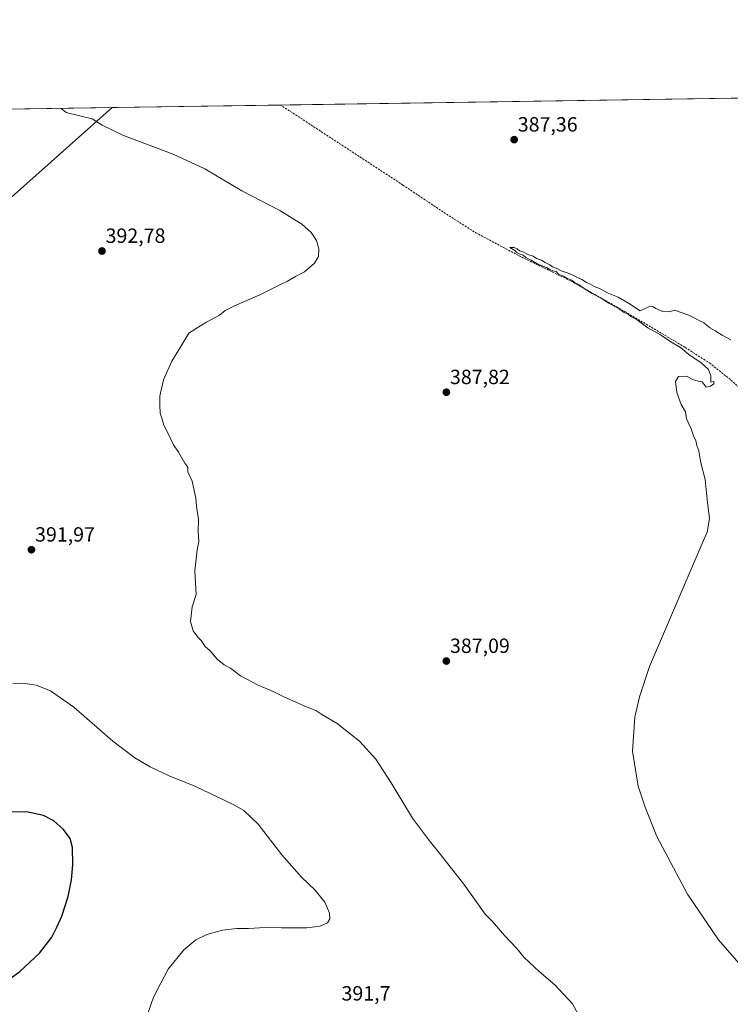
# Model space of a CAD drawing. Units: metres. Extents: x 604520 to 607986, y 4696829 to 4699195.
# Drawn here: x 605095 to 605441, y 4698716 to 4699195 of the extents above; entities that cross this region are included whole.
import ezdxf
from ezdxf.enums import TextEntityAlignment as Align

# ---------------------------------------------------------------- set-up
doc = ezdxf.new("R2010")
doc.units = ezdxf.units.M
doc.header["$MEASUREMENT"] = 0
doc.linetypes.add('TRAZOSX2', pattern=[1.5, 1, -0.5])
for name, color, linetype, lineweight in [('Carátula', 7, 'Continuous', 5), ('Comarca CxS', 133, 'Continuous', 0), ('Comunidad Autónoma CxS', 142, 'Continuous', 0), ('Corriente artificial lineal', 5, 'TRAZOSX2', 13), ('Cultivos herbáceos CxS', 92, 'Continuous', 0), ('Curva de nivel maestra', 36, 'Continuous', 30), ('Curva de nivel normal', 36, 'Continuous', 0), ('Municipio CxS', 142, 'Continuous', 0), ('Provincia CxS', 1, 'Continuous', 0), ('Punto de cota en terreno', 7, 'Continuous', 0), ('Rótulo de punto de cota en terreno', 19, 'Continuous', 0)]:
    doc.layers.add(name, color=color, linetype=linetype, lineweight=lineweight)
doc.styles.add('Arial', font='txt', dxfattribs={"height": 0.2})

# ---------------------------------------------------------------- blocks, each defined once
blk = doc.blocks.new('*U150')
at = {"layer": 'Cultivos herbáceos CxS', "color": 92, "linetype": 'Continuous', "lineweight": 0}
blk.add_polyline3d([(605469.49, 4698238.61, 399.2), (605410.92, 4698296.23, 395.15), (605376.76, 4698330.41, 395.29), (605356.26, 4698354.83, 395.01), (605338.68, 4698373.38, 393.99), (605317.21, 4698394.87, 393.96), (605245.91, 4698472.72, 394.94), (605169.1, 4698576.73, 397.05), (605119.11, 4698642.88, 397.65), (605071.56, 4698700.09, 399.67), (605017.31, 4698780.28, 402.66), (604967.56, 4698847.89, 398.82), (604926.54, 4698887.01, 402.96), (604892, 4698918.62, 400.8), (604886.12, 4698926.05, 400.11), (605139.9, 4699151.79, 389.08), (605476.03, 4699156.9, 390.33)], dxfattribs=at)
blk = doc.blocks.new('*U170')
at = {"layer": 'Curva de nivel normal', "color": 36, "linetype": 'Continuous', "lineweight": 0}
blk.add_polyline3d([(605368.03, 4698708.68, 390), (605364.12, 4698715.83, 390), (605355.68, 4698724.78, 390), (605347.75, 4698731.58, 390), (605340.58, 4698738.31, 390), (605337.03, 4698742.65, 390), (605331.01, 4698748.99, 390), (605325.1, 4698755.75, 390), (605321.49, 4698759.47, 390), (605311.2, 4698773.98, 390), (605299.07, 4698789.21, 390), (605294.48, 4698795.12, 390), (605286.15, 4698806.12, 390), (605275.79, 4698823.23, 390), (605268.28, 4698834.82, 390), (605260.39, 4698843.61, 390), (605249.4, 4698852.15, 390), (605241.92, 4698856.58, 390), (605239.15, 4698858.47, 390), (605234.8, 4698860.17, 390), (605223.56, 4698865.13, 390), (605218.27, 4698867.71, 390), (605210.6, 4698870.89, 390), (605202.37, 4698875.4, 390), (605197.48, 4698879.04, 390), (605194.36, 4698880.71, 390), (605191.09, 4698883.52, 390), (605187.55, 4698887.47, 390), (605185.22, 4698889.65, 390), (605183.32, 4698892.6, 390), (605181.62, 4698894.22, 390), (605179.32, 4698897.17, 390), (605178.07, 4698901.8, 390), (605178.84, 4698908.83, 390), (605180.77, 4698914.83, 390), (605180.15, 4698926.42, 390), (605181.36, 4698936.64, 390), (605182.11, 4698940.72, 390), (605181.79, 4698945.55, 390), (605181.88, 4698951.44, 390), (605180.97, 4698957.79, 390), (605180.57, 4698961.73, 390), (605178.85, 4698970, 390), (605176.71, 4698974.53, 390), (605176.75, 4698976.9, 390), (605175.3, 4698978.82, 390), (605172.13, 4698984.08, 390), (605169.82, 4698987.67, 390), (605166.58, 4698994.51, 390), (605165.06, 4698997.33, 390), (605164.29, 4699000.22, 390), (605163.23, 4699003.16, 390), (605163.08, 4699007, 390), (605163.05, 4699011.43, 390), (605164.95, 4699019.39, 390), (605169.01, 4699028.48, 390), (605173.35, 4699035.48, 390), (605177.26, 4699042.02, 390), (605181.22, 4699044.62, 390), (605185.89, 4699047.35, 390), (605192.14, 4699050.82, 390), (605194.92, 4699053.06, 390), (605199.48, 4699055.4, 390), (605211.88, 4699060.64, 390), (605220.54, 4699065.05, 390), (605225.21, 4699067.33, 390), (605229.21, 4699069.61, 390), (605233.54, 4699071.82, 390), (605238.46, 4699076.05, 390), (605240.44, 4699079.37, 390), (605240.54, 4699083.14, 390), (605239.42, 4699087.12, 390), (605236.86, 4699090.94, 390), (605232.21, 4699095.1, 390), (605221.6, 4699101.77, 390), (605203.07, 4699111.34, 390), (605184.98, 4699122.02, 390), (605169.59, 4699129.09, 390), (605145.42, 4699138.25, 390), (605135.04, 4699143.19, 390), (605130.16, 4699146.28, 390), (605117.49, 4699149.4, 390), (605115.02, 4699151.41, 390)], dxfattribs=at)
blk = doc.blocks.new('*U178')
at = {"layer": 'Curva de nivel normal', "color": 36, "linetype": 'Continuous', "lineweight": 0}
blk.add_polyline3d([(605441.14, 4699038.76, 385), (605436.98, 4699041, 385), (605433.47, 4699043.17, 385), (605431.19, 4699044.47, 385), (605427.93, 4699047, 385), (605420.64, 4699050.84, 385), (605413.73, 4699053.19, 385), (605411.13, 4699052.42, 385), (605408.06, 4699052.52, 385), (605404.68, 4699053.97, 385), (605403.07, 4699055.02, 385), (605401.19, 4699054.81, 385), (605397.02, 4699052.98, 385), (605391.3, 4699056.6, 385), (605386.3, 4699059.58, 385), (605381.44, 4699061.54, 385), (605377.46, 4699063.67, 385), (605374.82, 4699064.71, 385), (605373.02, 4699065.8, 385), (605370.93, 4699066.67, 385), (605368.53, 4699068.14, 385), (605362.42, 4699071.03, 385), (605358.48, 4699072.42, 385), (605356.1, 4699073.71, 385), (605354.37, 4699074.31, 385), (605353.09, 4699075.36, 385), (605350.68, 4699076.37, 385), (605348.9, 4699077.5, 385), (605346.59, 4699078.36, 385), (605344.87, 4699079.51, 385), (605342.3, 4699080.33, 385), (605340.01, 4699081.61, 385), (605338.24, 4699082.18, 385), (605337.17, 4699083.11, 385), (605335.6, 4699083.66, 385), (605333.61, 4699083.71, 385), (605335.97, 4699082.26, 385), (605337.18, 4699081.12, 385), (605338.48, 4699080.42, 385), (605340.1, 4699080.04, 385), (605341.27, 4699078.88, 385), (605343.99, 4699077.6, 385), (605347.48, 4699075.42, 385), (605351.42, 4699074.03, 385), (605353.01, 4699072.95, 385), (605354.42, 4699072.36, 385), (605356.07, 4699072.01, 385), (605357.22, 4699070.83, 385), (605359.68, 4699069.83, 385), (605361.48, 4699068.6, 385), (605363.7, 4699067.85, 385), (605365.06, 4699066.67, 385), (605367.28, 4699065.55, 385), (605368.76, 4699064.37, 385), (605371.09, 4699063.03, 385), (605373.68, 4699061.29, 385), (605377.56, 4699059.44, 385), (605381.68, 4699056.69, 385), (605386.78, 4699053.82, 385), (605389.29, 4699052.18, 385), (605391.16, 4699051.27, 385), (605392.54, 4699050.17, 385), (605395.5, 4699048.46, 385), (605400.74, 4699044.7, 385), (605406.93, 4699041.22, 385), (605411.93, 4699037.89, 385), (605416.7, 4699035, 385), (605420.71, 4699031.67, 385), (605426.65, 4699027.61, 385), (605430.24, 4699024.4, 385), (605431.48, 4699021.26, 385), (605431.41, 4699018.15, 385), (605432.86, 4699018.6, 385), (605432.86, 4699017.37, 385), (605431.19, 4699016.32, 385), (605429.19, 4699015.82, 385), (605427.19, 4699018.32, 385), (605425.19, 4699018.69, 385), (605422.96, 4699019.31, 385), (605419.61, 4699021.19, 385), (605415.74, 4699020.92, 385), (605414.18, 4699018.48, 385), (605414.79, 4699013.12, 385), (605417.01, 4699007.42, 385), (605419.08, 4699003.7, 385), (605419.63, 4699000.42, 385), (605421.84, 4698995.45, 385), (605423.2, 4698991.65, 385), (605424.08, 4698989.82, 385), (605424.65, 4698987.4, 385), (605425.56, 4698984.82, 385), (605426.53, 4698978.9, 385), (605428.67, 4698970.82, 385), (605429.56, 4698961.16, 385), (605430.77, 4698951.83, 385), (605429.61, 4698945.16, 385), (605427.19, 4698939.69, 385), (605401.48, 4698879.85, 385), (605396.69, 4698865.19, 385), (605394.39, 4698855.18, 385), (605393.28, 4698838.69, 385), (605396.08, 4698821.74, 385), (605399.36, 4698811.39, 385), (605405.17, 4698797.22, 385), (605420.05, 4698769.14, 385), (605435.16, 4698746.84, 385), (605451.74, 4698727.9, 385)], dxfattribs=at)
blk = doc.blocks.new('*U181')
at = {"layer": 'Curva de nivel normal', "color": 36, "linetype": 'Continuous', "lineweight": 0}
blk.add_polyline3d([(605091.49, 4698871.64, 395), (605096.4, 4698871.73, 395), (605102.88, 4698870.75, 395), (605109.8, 4698868.09, 395), (605121.26, 4698860.12, 395), (605140.26, 4698843.54, 395), (605150.87, 4698835.38, 395), (605158.47, 4698831, 395), (605168.04, 4698826.56, 395), (605179.8, 4698821.76, 395), (605199.21, 4698812.65, 395), (605203.96, 4698809.81, 395), (605211.03, 4698803.25, 395), (605222.44, 4698788.22, 395), (605232.06, 4698777.36, 395), (605238.82, 4698771.02, 395), (605243.42, 4698765.16, 395), (605245.71, 4698759.85, 395), (605245.91, 4698757.18, 395), (605244.68, 4698755.21, 395), (605241.11, 4698753.52, 395), (605234.72, 4698752.72, 395), (605222.38, 4698752.69, 395), (605214.44, 4698752.93, 395), (605206.21, 4698752.5, 395), (605200.65, 4698752.48, 395), (605193.63, 4698751.56, 395), (605185.95, 4698749.46, 395), (605180.72, 4698746.84, 395), (605174.84, 4698742.11, 395), (605167.16, 4698732.59, 395), (605160.01, 4698718.96, 395), (605157.24, 4698711.08, 395)], dxfattribs=at)
blk = doc.blocks.new('5PATER')
at = {"layer": 'Carátula', "linetype": 'Continuous', "lineweight": 5}
h = blk.add_hatch(color=250, dxfattribs=at)
edge = h.paths.add_edge_path()
edge.add_ellipse((0, 0.01), major_axis=(-1.33, -1.34), ratio=0.999422, start_angle=0, end_angle=360)

msp = doc.modelspace()

# ---------------------------------------------------------------- linework, layer by layer
at = {"layer": 'Comarca CxS', "color": 133, "linetype": 'Continuous', "lineweight": 0}
msp.add_polyline3d([(604523.12, 4699142.4, 409.12), (607950.2, 4699194.55, 388.11)], dxfattribs=at)
msp.add_polyline3d([(604523.12, 4699142.4, 409.12), (607950.2, 4699194.55, 388.11)], dxfattribs=at)
at = {"layer": 'Comunidad Autónoma CxS', "color": 142, "linetype": 'Continuous', "lineweight": 0}
msp.add_polyline3d([(607985.94, 4696881.36, 380.2), (604557.74, 4696829.22, 364.18), (604523.12, 4699142.4, 409.12), (607950.2, 4699194.55, 388.11), (607985.94, 4696881.36, 380.2)], close=True, dxfattribs=at)
msp.add_polyline3d([(607985.94, 4696881.36, 380.2), (604557.74, 4696829.22, 364.18), (604523.12, 4699142.4, 409.12), (607950.2, 4699194.55, 388.11), (607985.94, 4696881.36, 380.2)], close=True, dxfattribs=at)
at = {"layer": 'Corriente artificial lineal', "color": 5, "linetype": 'TRAZOSX2', "lineweight": 13}
msp.add_polyline3d([(605221.47, 4699153.03, 385.95), (605221.48, 4699153.02, 385.95), (605222.88, 4699152.38, 386.26), (605281.49, 4699114.12, 385.86), (605302.71, 4699099.92, 385.71), (605316.94, 4699090.93, 385.47), (605339.36, 4699079, 385.29), (605363.14, 4699067.48, 384.9), (605389.58, 4699052.55, 384.42), (605418.94, 4699035.12, 384.4), (605430.72, 4699027.56, 383.98), (605441.22, 4699019.26, 383.87), (605455.78, 4699005.81, 383.85), (605496.37, 4698959.69, 383.13), (605501.4, 4698954.23, 382.95), (605513.53, 4698939.62, 383.25), (605525.81, 4698921.42, 382.78), (605530.68, 4698908.5, 382.69), (605533, 4698900.46, 382.84), (605534.03, 4698898.56, 383.07)], dxfattribs=at)
at = {"layer": 'Cultivos herbáceos CxS', "color": 92, "linetype": 'Continuous', "lineweight": 0}
for points in [[(605139.9, 4699151.79, 389.08), (605221.46, 4699153.03, 385.95), (605476.03, 4699156.9, 390.33)], [(604737.32, 4699145.66, 397.22), (604747.08, 4699145.81, 396.77), (605139.9, 4699151.79, 389.08)], [(604886.12, 4698926.05, 400.11), (605139.9, 4699151.79, 389.08)], [(604886.12, 4698926.05, 400.11), (605139.9, 4699151.79, 389.08)]]:
    msp.add_polyline3d(points, dxfattribs=at)
msp.add_polyline3d([(604886.12, 4698926.05, 400.11), (604861.98, 4698956.53, 400.78), (604838.38, 4699004.76, 399.76), (604803.73, 4699052.12, 396.37), (604769.56, 4699115.6, 396.09), (604742.23, 4699140.02, 397.13), (604737.32, 4699145.66, 397.22), (605139.9, 4699151.79, 389.08), (604886.12, 4698926.05, 400.11)], close=True, dxfattribs=at)
at = {"layer": 'Curva de nivel maestra', "color": 36, "linetype": 'Continuous', "lineweight": 30}
msp.add_polyline3d([(605084.51, 4698724.02, 400), (605094.97, 4698731.57, 400), (605104.56, 4698740.46, 400), (605110.49, 4698748.26, 400), (605112.95, 4698753.14, 400), (605115.41, 4698758.44, 400), (605118.42, 4698768.05, 400), (605120.12, 4698776.08, 400), (605120.69, 4698783.39, 400), (605120.64, 4698791.88, 400), (605119.52, 4698796.21, 400), (605116.26, 4698800.54, 400), (605111.49, 4698804.77, 400), (605106.44, 4698807.38, 400), (605098.24, 4698809.18, 400), (605090.56, 4698809.09, 400)], dxfattribs=at)
at = {"layer": 'Municipio CxS', "color": 142, "linetype": 'Continuous', "lineweight": 0}
msp.add_polyline3d([(604523.12, 4699142.4, 409.12), (607950.2, 4699194.55, 388.11)], dxfattribs=at)
msp.add_polyline3d([(604523.12, 4699142.4, 409.12), (607950.2, 4699194.55, 388.11)], dxfattribs=at)
at = {"layer": 'Provincia CxS', "color": 1, "linetype": 'Continuous', "lineweight": 0}
msp.add_polyline3d([(605664.58, 4696846.05, 425.7), (604557.74, 4696829.22, 364.18), (604528.41, 4698789.04, 453.92), (604523.12, 4699142.4, 409.12), (607950.2, 4699194.55, 388.11), (607985.94, 4696881.36, 380.2), (605664.58, 4696846.05, 425.7)], close=True, dxfattribs=at)
msp.add_polyline3d([(605664.58, 4696846.05, 425.7), (604557.74, 4696829.22, 364.18), (604528.41, 4698789.04, 453.92), (604523.12, 4699142.4, 409.12), (607950.2, 4699194.55, 388.11), (607985.94, 4696881.36, 380.2), (605664.58, 4696846.05, 425.7)], close=True, dxfattribs=at)

# ---------------------------------------------------------------- block references
at = {"layer": 'Cultivos herbáceos CxS', "color": 92, "linetype": 'Continuous', "lineweight": 0}
msp.add_blockref('*U150', (0, 0), dxfattribs=at)
at = {"layer": 'Curva de nivel normal', "color": 36, "linetype": 'Continuous', "lineweight": 0}
for name in ['*U170', '*U181', '*U178']:
    msp.add_blockref(name, (0, 0), dxfattribs=at)
at = {"layer": 'Punto de cota en terreno', "linetype": 'Continuous', "lineweight": 0}
for p in [(605335.65, 4699136.18, 387.36), (605134.93, 4699082.01, 392.78), (605302.63, 4699013.31, 387.82), (605100.6, 4698936.69, 391.97), (605302.63, 4698882.53, 387.09)]:
    msp.add_blockref('5PATER', p, dxfattribs=at)

# ---------------------------------------------------------------- texts
at = {"layer": 'Rótulo de punto de cota en terreno', "color": 19, "linetype": 'Continuous', "lineweight": 0, "style": 'Arial'}
for s, p in [('387,36', (605337.41, 4699137.94)), ('392,78', (605136.69, 4699083.77)), ('387,82', (605304.39, 4699015.07)), ('391,97', (605102.36, 4698938.45)), ('387,09', (605304.39, 4698884.29)), ('391,7', (605251.57, 4698715.19))]:
    msp.add_text(s, height=7, dxfattribs=at).set_placement(p, align=Align.BOTTOM_LEFT)

doc.saveas('drawing.dxf')
